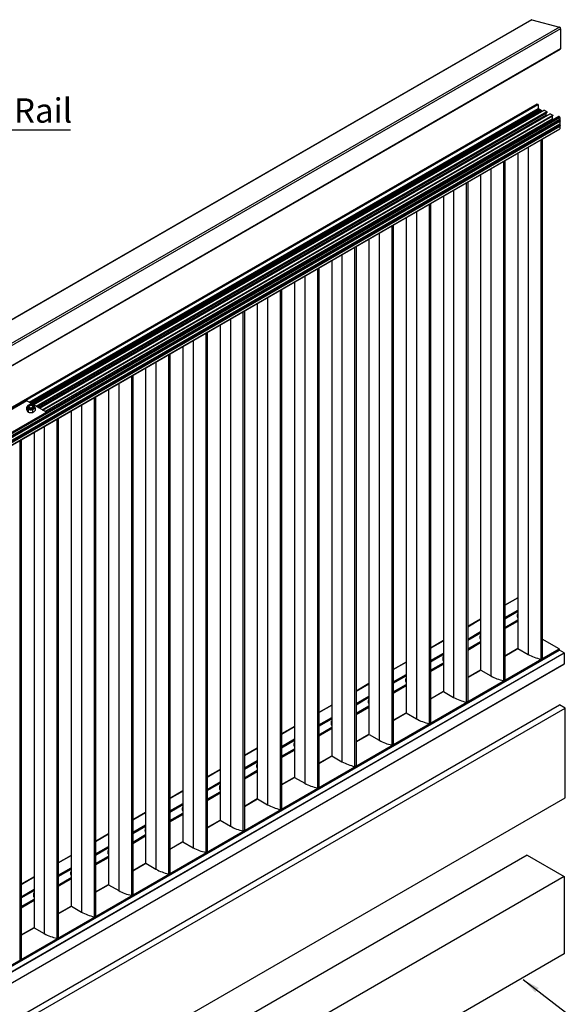
# Model space of a CAD drawing. Units: millimetres. Extents: x 2174 to 4024, y 26 to 608.
# Drawn here: x 2883 to 2976, y 115 to 283 of the extents above; entities that cross this region are included whole.
import ezdxf

# ---------------------------------------------------------------- set-up
doc = ezdxf.new("R2010")
doc.units = ezdxf.units.MM
doc.layers.add('FORMAT', color=7, linetype='Continuous')
doc.styles.add('SLDTEXTSTYLE0', font='TXT', dxfattribs={"width": 0.75})
doc.dimstyles.new('SLDDIMSTYLE3', dxfattribs={"dimtxt": 0.18, "dimasz": 3, "dimexe": 0, "dimexo": 0.0625, "dimgap": 0, "dimtad": 0, "dimtih": 1, "dimtoh": 1, "dimdec": 0, "dimrnd": 1e-09, "dimzin": 0, "dimdsep": 46, "dimtxsty": 'Standard', "dimsah": 1, "dimcen": 0.09, "dimadec": 0, "dimazin": 0, "dimtfac": 3, "dimtdec": 0, "dimtofl": 0, "dimtmove": 0, "dimatfit": 3, "dimfxl": 1, "dimfrac": 2, "dimtolj": 1, "dimtzin": 0, "dimarcsym": 0})

msp = doc.modelspace()

# ---------------------------------------------------------------- linework, layer by layer
at = {"color": 7, "linetype": 'Continuous', "lineweight": 25}
for p, q in [((2970.7422, 283.4294), (2877.3199, 229.498)), ((2970.6789, 283.4238), (2877.3199, 229.529)), ((2970.7422, 283.4294), (2975.5124, 282.1517)), ((2975.5124, 282.1517), (2877.3199, 225.4665)), ((2975.6904, 281.8911), (2877.3199, 225.1032)), ((2975.6904, 281.8911), (2975.6904, 278.4261)), ((2975.6904, 278.4261), (2877.3198, 221.6381)), ((2877.3198, 221.6212), (2975.6801, 278.4032)), ((2877.3192, 214.4818), (2971.6982, 268.9656)), ((2971.6887, 268.9647), (2877.3192, 214.4864)), ((2877.3192, 214.3981), (2971.7972, 268.9391)), ((2877.3192, 214.3436), (2971.8239, 268.9)), ((2884.8105, 217.9816), (2971.8239, 268.2133)), ((2884.8529, 217.9571), (2971.8451, 268.1766)), ((2971.9119, 268.1957), (2884.8698, 217.9474)), ((2884.8991, 217.9304), (2971.9619, 268.1908)), ((2884.9773, 217.8853), (2972.0397, 268.1453)), ((2885.0197, 217.8608), (2972.0609, 268.1086)), ((2885.082, 217.8249), (2972.0609, 268.0367)), ((2885.0878, 217.8215), (2972.0567, 268.0275)), ((2885.1077, 217.81), (2972.0172, 267.9818)), ((2885.1099, 217.8087), (2972.0137, 267.9772)), ((2885.1156, 217.8055), (2971.9972, 267.9612)), ((2885.1361, 217.7936), (2971.9972, 267.9375)), ((2972.2226, 268.0325), (2885.1665, 217.7761)), ((2885.1753, 217.771), (2972.2376, 268.031)), ((2885.3026, 217.6975), (2972.3649, 267.9575)), ((2885.345, 217.673), (2972.3861, 267.9208)), ((2972.8555, 267.953), (2885.5518, 217.5536)), ((2885.5606, 217.5486), (2972.8705, 267.9515)), ((2971.6982, 268.9656), (2971.7972, 268.9391)), ((2971.8239, 268.9), (2971.8239, 268.2133)), ((2971.8451, 268.1766), (2971.8619, 268.1669)), ((2971.9619, 268.1908), (2972.0397, 268.1453)), ((2971.9972, 267.9612), (2971.9972, 267.9375)), ((2972.0609, 268.1086), (2972.0609, 268.0367)), ((2972.2376, 268.031), (2972.3649, 267.9575)), ((2972.3861, 267.9208), (2972.3861, 267.682)), ((2972.8705, 267.9515), (2973.3018, 267.7025)), ((2975.4012, 266.8522), (2877.3192, 210.2307)), ((2877.3192, 210.2134), (2975.4217, 266.8467)), ((2877.3192, 210.0684), (2975.5206, 266.7589)), ((2877.3192, 210.0266), (2975.5364, 266.7262)), ((2877.3192, 209.7144), (2975.5364, 266.414)), ((2877.3192, 209.6079), (2975.5461, 266.313)), ((2885.9919, 217.2996), (2973.3018, 267.7025)), ((2886.0344, 217.2751), (2973.323, 267.6657)), ((2886.1546, 217.2057), (2973.323, 267.5269)), ((2886.4092, 217.0586), (2973.1321, 267.1227)), ((2886.4517, 217.0341), (2973.1533, 267.0859)), ((2973.902, 267.3488), (2886.5983, 216.9495)), ((2886.6071, 216.9444), (2973.917, 267.3473)), ((2887.0384, 216.6954), (2974.3483, 267.0983)), ((2887.0809, 216.6709), (2974.3695, 267.0616)), ((2887.1304, 216.6423), (2974.3695, 267.0044)), ((2887.1597, 216.6254), (2974.3488, 266.9587)), ((2887.5052, 216.4259), (2974.2281, 266.49)), ((2887.5477, 216.4014), (2974.2493, 266.4533)), ((2973.1321, 267.4167), (2973.1321, 267.1227)), ((2973.1533, 267.0859), (2973.3, 267.0013)), ((2973.323, 267.6657), (2973.323, 267.5269)), ((2973.917, 267.3473), (2974.3483, 267.0983)), ((2974.2281, 266.889), (2974.2281, 266.49)), ((2974.2493, 266.4533), (2974.4798, 266.3202)), ((2974.3695, 267.0616), (2974.3695, 267.0044)), ((2975.4217, 266.8467), (2975.5206, 266.7589)), ((2975.5364, 266.7262), (2975.5364, 266.414)), ((2975.5461, 266.313), (2975.59, 266.077)), ((2877.3192, 209.3465), (2975.59, 266.077)), ((2877.3192, 209.33), (2975.5843, 266.0572)), ((2877.3192, 208.8979), (2975.5364, 265.5974)), ((2877.3192, 208.7913), (2975.5461, 265.4965)), ((2877.3192, 208.53), (2975.59, 265.2605)), ((2877.3192, 208.5134), (2975.5843, 265.2407)), ((2877.3192, 208.0719), (2975.5362, 264.7713)), ((2877.3192, 208.0549), (2975.5259, 264.7484)), ((2975.5362, 265.2129), (2975.5362, 264.7713)), ((2975.5364, 266.0295), (2975.5364, 265.5974)), ((2975.5461, 265.4965), (2975.59, 265.2605)), ((2972.2765, 262.8726), (2972.2765, 174.0417)), ((2972.519, 263.0126), (2972.519, 174.1817)), ((2970.1158, 261.6253), (2970.1158, 174.8449)), ((2968.3592, 260.6112), (2968.3592, 175.8868)), ((2963.7519, 257.9514), (2963.7519, 171.171)), ((2965.9125, 259.1988), (2965.9125, 170.3678)), ((2966.1551, 259.3388), (2966.1551, 170.5078)), ((2961.9953, 256.9374), (2961.9953, 172.213)), ((2959.5486, 255.5249), (2959.5486, 166.694)), ((2959.7911, 255.6649), (2959.7911, 166.834)), ((2955.6313, 253.2635), (2955.6313, 168.5391)), ((2957.3879, 254.2776), (2957.3879, 167.4972)), ((2953.1846, 251.8511), (2953.1846, 163.0202)), ((2953.4271, 251.9911), (2953.4271, 163.1602)), ((2949.2674, 249.5897), (2949.2674, 164.8653)), ((2951.0239, 250.6038), (2951.0239, 163.8234)), ((2946.8207, 248.1773), (2946.8207, 159.3463)), ((2947.0632, 248.3173), (2947.0632, 159.4863)), ((2944.66, 246.9299), (2944.66, 160.1495)), ((2940.4567, 244.5034), (2940.4567, 155.6725)), ((2940.6992, 244.6434), (2940.6992, 155.8125)), ((2942.9034, 245.9159), (2942.9034, 161.1915)), ((2938.296, 243.2561), (2938.296, 156.4757)), ((2934.3352, 240.9696), (2934.3352, 152.1386)), ((2936.5394, 242.242), (2936.5394, 157.5176)), ((2931.9321, 239.5823), (2931.9321, 152.8019)), ((2934.0927, 240.8296), (2934.0927, 151.9986)), ((2930.1755, 238.5682), (2930.1755, 153.8438)), ((2925.5681, 235.9084), (2925.5681, 149.128)), ((2927.7288, 237.1557), (2927.7288, 148.3248)), ((2927.9713, 237.2957), (2927.9713, 148.4648)), ((2923.8115, 234.8944), (2923.8115, 150.17)), ((2921.3648, 233.4819), (2921.3648, 144.651)), ((2921.6073, 233.6219), (2921.6073, 144.791)), ((2917.4476, 231.2205), (2917.4476, 146.4961)), ((2919.2041, 232.2346), (2919.2041, 145.4542)), ((2915.0009, 229.8081), (2915.0009, 140.9771)), ((2915.2434, 229.9481), (2915.2434, 141.1171)), ((2911.0836, 227.5467), (2911.0836, 142.8223)), ((2912.8402, 228.5607), (2912.8402, 141.7803)), ((2908.6369, 226.1342), (2908.6369, 137.3033)), ((2908.8794, 226.2742), (2908.8794, 137.4433)), ((2906.4762, 224.8869), (2906.4762, 138.1065)), ((2902.2729, 222.4604), (2902.2729, 133.6295)), ((2902.5154, 222.6004), (2902.5154, 133.7695)), ((2904.7196, 223.8728), (2904.7196, 139.1485)), ((2900.1123, 221.2131), (2900.1123, 134.4327)), ((2898.3557, 220.199), (2898.3557, 135.4746)), ((2884.3903, 218.2241), (2877.3192, 214.1421)), ((2887.7781, 216.2684), (2884.3903, 218.2241)), ((2884.864, 217.3793), (2884.8145, 217.3507)), ((2885.3803, 217.3507), (2885.3308, 217.3793)), ((2893.7483, 217.5392), (2893.7483, 130.7588)), ((2895.909, 218.7866), (2895.909, 129.9556)), ((2896.1515, 218.9266), (2896.1515, 130.0956)), ((2884.3568, 217.1046), (2884.3568, 216.7089)), ((2884.4469, 217.1629), (2884.4469, 217.0813)), ((2884.4797, 216.9635), (2884.4986, 216.9344)), ((2884.4797, 216.4736), (2884.4986, 216.4445)), ((2884.6215, 216.6991), (2884.6215, 216.3034)), ((2884.6974, 217.1874), (2884.6974, 217.0731)), ((2884.9652, 216.7135), (2885.0183, 216.7085)), ((2884.9652, 216.2236), (2885.0183, 216.2186)), ((2885.362, 216.6287), (2885.362, 216.233)), ((2885.4974, 217.0731), (2885.4974, 217.1874)), ((2885.583, 216.8313), (2885.6171, 216.8553)), ((2885.583, 216.3414), (2885.6171, 216.3654)), ((2885.7478, 217.1705), (2885.748, 217.1629)), ((2885.748, 217.0813), (2885.748, 217.1629)), ((2885.838, 216.9637), (2885.838, 216.568)), ((2891.9917, 216.5252), (2891.9917, 131.8008)), ((2889.545, 215.1127), (2889.545, 126.2818)), ((2889.7875, 215.2527), (2889.7875, 126.4218)), ((2885.6277, 212.8513), (2885.6277, 128.1269)), ((2887.3843, 213.8654), (2887.3843, 127.085)), ((2883.181, 211.4389), (2883.181, 122.608)), ((2883.4236, 211.5789), (2883.4236, 122.748)), ((2968.3592, 184.5438), (2966.1551, 183.2713)), ((2966.1551, 183.2612), (2968.3592, 184.5336)), ((2966.1551, 181.1467), (2968.3592, 182.4191)), ((2966.1551, 181.0977), (2968.3592, 182.3702)), ((2966.1551, 180.9426), (2968.3592, 182.215)), ((2966.1551, 180.9324), (2968.3592, 182.2049)), ((2961.9953, 180.8699), (2959.7911, 179.5975)), ((2959.7911, 179.5874), (2961.9953, 180.8598)), ((2966.1551, 179.4728), (2968.3592, 180.7452)), ((2966.1551, 179.4238), (2968.3592, 180.6962)), ((2966.1551, 179.3095), (2968.3592, 180.5819)), ((2966.1551, 179.2605), (2968.3592, 180.5329)), ((2959.7911, 177.4729), (2961.9953, 178.7453)), ((2959.7911, 177.4239), (2961.9953, 178.6963)), ((2955.6313, 177.1961), (2953.4271, 175.9237)), ((2953.4271, 175.9135), (2955.6313, 177.186)), ((2959.7911, 177.2687), (2961.9953, 178.5412)), ((2959.7911, 177.2586), (2961.9953, 178.531)), ((2959.7911, 175.7989), (2961.9953, 177.0714)), ((2959.7911, 175.7499), (2961.9953, 177.0224)), ((2959.7911, 175.6356), (2961.9953, 176.9081)), ((2975.4447, 175.7805), (2972.519, 177.4695)), ((2877.3192, 119.1339), (2975.4447, 175.7805)), ((2877.3192, 119.0849), (2975.4659, 175.7438)), ((2877.3192, 118.9706), (2975.4659, 175.6295)), ((2877.3192, 118.9216), (2975.4871, 175.5927)), ((2959.7911, 175.5866), (2961.9953, 176.8591)), ((2966.1551, 174.6144), (2968.3592, 175.8868)), ((2966.1551, 174.5654), (2968.3804, 175.8501)), ((2968.3804, 175.8501), (2970.1158, 174.8449)), ((2975.4659, 175.6295), (2975.4659, 175.7438)), ((2976.2932, 175.1274), (2975.4871, 175.5927)), ((2877.3192, 117.9909), (2976.2932, 175.1274)), ((2877.3192, 117.9419), (2976.3144, 175.0906)), ((2949.2674, 173.5223), (2947.0632, 172.2498)), ((2947.0632, 172.2397), (2949.2674, 173.5121)), ((2953.4271, 173.799), (2955.6313, 175.0715)), ((2953.4271, 173.75), (2955.6313, 175.0225)), ((2953.4271, 173.5949), (2955.6313, 174.8673)), ((2953.4271, 173.5847), (2955.6313, 174.8572)), ((2972.2765, 174.0417), (2972.519, 174.1817)), ((2976.3144, 175.0906), (2976.3144, 173.2044)), ((2877.3192, 116.0557), (2976.3144, 173.2044)), ((2877.3192, 116.0455), (2976.3082, 173.1907)), ((2953.4271, 172.1251), (2955.6313, 173.3975)), ((2953.4271, 172.0761), (2955.6313, 173.3485)), ((2953.4271, 171.9618), (2955.6313, 173.2343)), ((2953.4271, 171.9128), (2955.6313, 173.1853)), ((2959.7911, 170.9405), (2961.9953, 172.213)), ((2959.7911, 170.8915), (2962.0165, 172.1762)), ((2962.0165, 172.1762), (2963.7519, 171.171)), ((2947.0632, 170.1252), (2949.2674, 171.3976)), ((2947.0632, 170.0762), (2949.2674, 171.3486)), ((2947.0632, 169.9211), (2949.2674, 171.1935)), ((2947.0632, 169.9109), (2949.2674, 171.1834)), ((2965.9125, 170.3678), (2966.1551, 170.5078)), ((2942.9034, 169.8484), (2940.6992, 168.576)), ((2940.6992, 168.5658), (2942.9034, 169.8383)), ((2947.0632, 168.4513), (2949.2674, 169.7237)), ((2947.0632, 168.4023), (2949.2674, 169.6747)), ((2947.0632, 168.288), (2949.2674, 169.5604)), ((2947.0632, 168.239), (2949.2674, 169.5114)), ((2953.4271, 167.2667), (2955.6313, 168.5391)), ((2953.4271, 167.2177), (2955.6525, 168.5024)), ((2955.6525, 168.5024), (2957.3879, 167.4972)), ((2940.6992, 166.4513), (2942.9034, 167.7238)), ((2940.6992, 166.4024), (2942.9034, 167.6748)), ((2940.6992, 166.2472), (2942.9034, 167.5197)), ((2940.6992, 166.2371), (2942.9034, 167.5095)), ((2959.5486, 166.694), (2959.7911, 166.834)), ((2877.3192, 109.5516), (2975.4657, 166.2103)), ((2877.3192, 108.4086), (2976.4556, 165.6388)), ((2936.5394, 166.1746), (2934.3352, 164.9021)), ((2934.3352, 164.892), (2936.5394, 166.1645)), ((2940.6992, 164.7774), (2942.9034, 166.0499)), ((2940.6992, 164.7284), (2942.9034, 166.0009)), ((2940.6992, 164.6141), (2942.9034, 165.8866)), ((2940.6992, 164.5651), (2942.9034, 165.8376)), ((2976.4556, 165.6388), (2975.4657, 166.2103)), ((2976.4556, 150.3123), (2976.4556, 165.6388)), ((2934.3352, 162.7775), (2936.5394, 164.05)), ((2934.3352, 162.7285), (2936.5394, 164.001)), ((2934.3352, 162.5734), (2936.5394, 163.8458)), ((2934.3352, 162.5632), (2936.5394, 163.8357)), ((2947.0632, 163.5929), (2949.2674, 164.8653)), ((2947.0632, 163.5439), (2949.2885, 164.8285)), ((2949.2885, 164.8285), (2951.0239, 163.8234)), ((2930.1755, 162.5008), (2927.9713, 161.2283)), ((2927.9713, 161.2182), (2930.1755, 162.4906)), ((2934.3352, 161.1036), (2936.5394, 162.376)), ((2934.3352, 161.0546), (2936.5394, 162.327)), ((2934.3352, 160.9403), (2936.5394, 162.2127)), ((2934.3352, 160.8913), (2936.5394, 162.1638)), ((2953.1846, 163.0202), (2953.4271, 163.1602)), ((2927.9713, 159.1037), (2930.1755, 160.3761)), ((2927.9713, 159.0547), (2930.1755, 160.3271)), ((2927.9713, 158.8995), (2930.1755, 160.172)), ((2927.9713, 158.8894), (2930.1755, 160.1618)), ((2940.6992, 159.919), (2942.9034, 161.1915)), ((2940.6992, 159.87), (2942.9246, 161.1547)), ((2942.9246, 161.1547), (2944.66, 160.1495)), ((2923.8115, 158.8269), (2921.6073, 157.5545)), ((2921.6073, 157.5443), (2923.8115, 158.8168)), ((2927.9713, 157.4297), (2930.1755, 158.7022)), ((2927.9713, 157.3808), (2930.1755, 158.6532)), ((2927.9713, 157.2665), (2930.1755, 158.5389)), ((2927.9713, 157.2175), (2930.1755, 158.4899)), ((2946.8207, 159.3463), (2947.0632, 159.4863)), ((2921.6073, 155.4298), (2923.8115, 156.7023)), ((2934.3352, 156.2452), (2936.5394, 157.5176)), ((2934.3352, 156.1962), (2936.5606, 157.4809)), ((2936.5606, 157.4809), (2938.296, 156.4757)), ((2917.4476, 155.1531), (2915.2434, 153.8806)), ((2915.2434, 153.8705), (2917.4476, 155.1429)), ((2921.6073, 155.3808), (2923.8115, 156.6533)), ((2921.6073, 155.2257), (2923.8115, 156.4982)), ((2921.6073, 155.2156), (2923.8115, 156.488)), ((2921.6073, 153.7559), (2923.8115, 155.0284)), ((2921.6073, 153.7069), (2923.8115, 154.9794)), ((2940.4567, 155.6725), (2940.6992, 155.8125)), ((2921.6073, 153.5926), (2923.8115, 154.8651)), ((2921.6073, 153.5436), (2923.8115, 154.8161)), ((2927.9713, 152.5713), (2930.1755, 153.8438)), ((2927.9713, 152.5224), (2930.1967, 153.807)), ((2930.1967, 153.807), (2931.9321, 152.8019)), ((2915.2434, 151.756), (2917.4476, 153.0284)), ((2915.2434, 151.707), (2917.4476, 152.9795)), ((2915.2434, 151.5519), (2917.4476, 152.8243)), ((2915.2434, 151.5417), (2917.4476, 152.8142)), ((2934.0927, 151.9986), (2934.3352, 152.1386)), ((2877.3192, 93.0821), (2976.4556, 150.3123)), ((2911.0836, 151.4793), (2908.8794, 150.2068)), ((2908.8794, 150.1967), (2911.0836, 151.4691)), ((2915.2434, 150.0821), (2917.4476, 151.3545)), ((2915.2434, 150.0331), (2917.4476, 151.3055)), ((2915.2434, 149.9188), (2917.4476, 151.1912)), ((2915.2434, 149.8698), (2917.4476, 151.1422)), ((2921.6073, 148.8975), (2923.8115, 150.17)), ((2921.6073, 148.8485), (2923.8327, 150.1332)), ((2923.8327, 150.1332), (2925.5681, 149.128)), ((2908.8794, 148.0822), (2911.0836, 149.3546)), ((2908.8794, 148.0332), (2911.0836, 149.3056)), ((2908.8794, 147.878), (2911.0836, 149.1505)), ((2908.8794, 147.8679), (2911.0836, 149.1403)), ((2927.7288, 148.3248), (2927.9713, 148.4648)), ((2904.7196, 147.8054), (2902.5154, 146.533)), ((2902.5154, 146.5228), (2904.7196, 147.7953)), ((2908.8794, 146.4082), (2911.0836, 147.6807)), ((2908.8794, 146.3592), (2911.0836, 147.6317)), ((2908.8794, 146.2449), (2911.0836, 147.5174)), ((2908.8794, 146.196), (2911.0836, 147.4684)), ((2902.5154, 144.4083), (2904.7196, 145.6808)), ((2902.5154, 144.3593), (2904.7196, 145.6318)), ((2902.5154, 144.2042), (2904.7196, 145.4766)), ((2902.5154, 144.194), (2904.7196, 145.4665)), ((2915.2434, 145.2237), (2917.4476, 146.4961)), ((2915.2434, 145.1747), (2917.4687, 146.4594)), ((2917.4687, 146.4594), (2919.2041, 145.4542)), ((2898.3557, 144.1316), (2896.1515, 142.8591)), ((2896.1515, 142.849), (2898.3557, 144.1214)), ((2902.5154, 142.7344), (2904.7196, 144.0068)), ((2902.5154, 142.6854), (2904.7196, 143.9579)), ((2902.5154, 142.5711), (2904.7196, 143.8436)), ((2902.5154, 142.5221), (2904.7196, 143.7946)), ((2921.3648, 144.651), (2921.6073, 144.791)), ((2896.1515, 140.7345), (2898.3557, 142.0069)), ((2896.1515, 140.6855), (2898.3557, 141.958)), ((2896.1515, 140.5304), (2898.3557, 141.8028)), ((2896.1515, 140.5202), (2898.3557, 141.7927)), ((2908.8794, 141.5498), (2911.0836, 142.8223)), ((2908.8794, 141.5009), (2911.1048, 142.7855)), ((2911.1048, 142.7855), (2912.8402, 141.7803)), ((2969.9502, 140.5114), (2877.3192, 87.0366)), ((2891.9917, 140.4577), (2889.7875, 139.1853)), ((2889.7875, 139.1752), (2891.9917, 140.4476)), ((2896.1515, 139.0606), (2898.3557, 140.333)), ((2896.1515, 139.0116), (2898.3557, 140.284)), ((2896.1515, 138.8973), (2898.3557, 140.1697)), ((2896.1515, 138.8483), (2898.3557, 140.1207)), ((2915.0009, 140.9771), (2915.2434, 141.1171)), ((2969.9502, 140.5114), (2976.3142, 136.8375)), ((2889.7875, 137.0607), (2891.9917, 138.3331)), ((2889.7875, 137.0117), (2891.9917, 138.2841)), ((2902.5154, 137.876), (2904.7196, 139.1485)), ((2902.5154, 137.827), (2904.7408, 139.1117)), ((2904.7408, 139.1117), (2906.4762, 138.1065)), ((2976.3142, 136.8375), (2877.3192, 79.689)), ((2885.6277, 136.7839), (2883.4236, 135.5115)), ((2883.4236, 135.5013), (2885.6277, 136.7738)), ((2889.7875, 136.8565), (2891.9917, 138.129)), ((2889.7875, 136.8464), (2891.9917, 138.1188)), ((2889.7875, 135.3867), (2891.9917, 136.6592)), ((2889.7875, 135.3377), (2891.9917, 136.6102)), ((2889.7875, 135.2234), (2891.9917, 136.4959)), ((2889.7875, 135.1744), (2891.9917, 136.4469)), ((2908.6369, 137.3033), (2908.8794, 137.4433)), ((2976.3142, 136.8375), (2976.3142, 123.6096)), ((2896.1515, 134.2022), (2898.3557, 135.4746)), ((2896.1515, 134.1532), (2898.3768, 135.4379)), ((2898.3768, 135.4379), (2900.1123, 134.4327)), ((2883.4236, 133.3868), (2885.6277, 134.6593)), ((2883.4236, 133.3378), (2885.6277, 134.6103)), ((2883.4236, 133.1827), (2885.6277, 134.4551)), ((2883.4236, 133.1725), (2885.6277, 134.445)), ((2902.2729, 133.6295), (2902.5154, 133.7695)), ((2883.4236, 131.7129), (2885.6277, 132.9853)), ((2883.4236, 131.6639), (2885.6277, 132.9363)), ((2883.4236, 131.5496), (2885.6277, 132.822)), ((2883.4236, 131.5006), (2885.6277, 132.7731)), ((2889.7875, 130.5283), (2891.9917, 131.8008)), ((2889.7875, 130.4793), (2892.0129, 131.764)), ((2892.0129, 131.764), (2893.7483, 130.7588)), ((2895.909, 129.9556), (2896.1515, 130.0956)), ((2883.4236, 126.8545), (2885.6277, 128.1269)), ((2883.4236, 126.8055), (2885.6489, 128.0902)), ((2885.6489, 128.0902), (2887.3843, 127.085)), ((2889.545, 126.2818), (2889.7875, 126.4218)), ((2976.3142, 123.6096), (2877.3192, 66.461)), ((2883.181, 122.608), (2883.4236, 122.748))]:
    msp.add_line(p, q, dxfattribs=at)
at = {"color": 7, "linetype": 'Continuous', "lineweight": 25, "flags": 128}
for points in [[(2885.2915, 216.9471), (2885.4183, 216.9863), (2885.5231, 217.043), (2885.599, 217.1135), (2885.6406, 217.1929), (2885.6453, 217.2758), (2885.6126, 217.3566), (2885.5448, 217.4298), (2885.4465, 217.4903), (2885.3245, 217.5341), (2885.1869, 217.5582), (2885.0433, 217.5609), (2884.9033, 217.542), (2884.7766, 217.5029), (2884.6717, 217.4461), (2884.5959, 217.3756), (2884.5542, 217.2962), (2884.5495, 217.2133), (2884.5822, 217.1325), (2884.65, 217.0594), (2884.7483, 216.9988), (2884.8704, 216.955), (2885.0079, 216.931), (2885.1516, 216.9283), (2885.2915, 216.9471)], [(2885.2913, 216.9474), (2885.1515, 216.9286), (2885.008, 216.9313), (2884.8706, 216.9553), (2884.7486, 216.9991), (2884.6505, 217.0595), (2884.5827, 217.1326), (2884.5501, 217.2133), (2884.5547, 217.2962), (2884.5964, 217.3755), (2884.6721, 217.4459), (2884.7769, 217.5026), (2884.9035, 217.5417), (2885.0433, 217.5605), (2885.1868, 217.5579), (2885.3242, 217.5338), (2885.4462, 217.4901), (2885.5444, 217.4296), (2885.6121, 217.3565), (2885.6447, 217.2758), (2885.6401, 217.193), (2885.5985, 217.1136), (2885.5227, 217.0432), (2885.4179, 216.9865), (2885.2913, 216.9474)], [(2885.3803, 217.3507), (2885.4511, 217.2953), (2885.4904, 217.2303), (2885.4949, 217.1616), (2885.464, 217.0951), (2885.4006, 217.0368), (2885.3102, 216.9919), (2885.2009, 216.9644), (2885.0825, 216.9567), (2884.9653, 216.9695), (2884.8599, 217.0016), (2884.7756, 217.0503), (2884.7199, 217.1111), (2884.6977, 217.1788), (2884.711, 217.2472), (2884.711, 217.2472)], [(2884.711, 217.2472), (2884.7587, 217.3103), (2884.8145, 217.3507)], [(2884.7787, 217.2939), (2884.7682, 217.2315), (2884.7934, 217.1705), (2884.8516, 217.1175), (2884.9364, 217.0783), (2885.0386, 217.0571), (2885.1472, 217.0562), (2885.2505, 217.0758), (2885.3371, 217.1136), (2885.3978, 217.1656), (2885.4259, 217.2262), (2885.4184, 217.2888), (2885.3761, 217.3466), (2885.3037, 217.3933), (2885.2089, 217.4239), (2885.102, 217.4351), (2884.9946, 217.4256), (2884.8983, 217.3965), (2884.8237, 217.3509), (2884.7787, 217.2939)], [(2885.3268, 216.8115), (2885.1802, 216.7904), (2885.0292, 216.7894), (2884.8818, 216.8086), (2884.7461, 216.8468), (2884.6293, 216.9021), (2884.5377, 216.9715), (2884.4763, 217.0512), (2884.4484, 217.1369), (2884.4469, 217.1665)], [(2884.6532, 217.1229), (2884.6753, 217.1712), (2884.6981, 217.201)], [(2884.6875, 217.0754), (2884.6929, 217.1197), (2884.6974, 217.1332)], [(2885.748, 217.1629), (2885.7473, 217.1453), (2885.7227, 217.0593), (2885.6644, 216.9788), (2885.5756, 216.9083), (2885.461, 216.8515), (2885.3268, 216.8115)], [(2885.4967, 217.201), (2885.5368, 217.1373), (2885.5423, 217.1202)], [(2885.4974, 217.1332), (2885.5074, 217.078), (2885.5073, 217.0751)], [(2968.2816, 181.2015), (2968.3366, 181.117), (2968.3592, 181.0953)], [(2961.9177, 177.5276), (2961.9727, 177.4432), (2961.9953, 177.4214)], [(2955.5537, 173.8538), (2955.6087, 173.7693), (2955.6313, 173.7476)], [(2949.1897, 170.1799), (2949.2447, 170.0955), (2949.2674, 170.0737)], [(2942.8258, 166.5061), (2942.8808, 166.4216), (2942.9034, 166.3999)], [(2936.4618, 162.8323), (2936.5168, 162.7478), (2936.5394, 162.7261)], [(2930.0979, 159.1584), (2930.1529, 159.074), (2930.1755, 159.0522)], [(2923.7339, 155.4846), (2923.7889, 155.4001), (2923.8115, 155.3784)], [(2917.3699, 151.8108), (2917.4249, 151.7263), (2917.4476, 151.7046)], [(2911.006, 148.1369), (2911.061, 148.0525), (2911.083, 148.0312)], [(2904.642, 144.4631), (2904.697, 144.3786), (2904.7196, 144.3569)], [(2898.2781, 140.7893), (2898.333, 140.7048), (2898.3557, 140.6831)], [(2891.9141, 137.1154), (2891.9691, 137.031), (2891.9917, 137.0092)], [(2885.5501, 133.4416), (2885.6051, 133.3571), (2885.6277, 133.3354)]]:
    msp.add_lwpolyline(points, dxfattribs=at)
at = {"color": 7, "linetype": 'Continuous', "lineweight": 25}
for centre, radius, start, end in [((2970.7171, 283.3529), 0.0806, 71.850365, 118.361539), ((2975.4008, 281.8843), 0.2898, 1.357941, 67.335838), ((2975.6666, 278.423), 0.024, 304.057447, 7.254541), ((2971.6944, 268.9541), 0.0121, 71.850322, 118.361602), ((2971.7804, 268.8989), 0.0435, 1.358043, 67.335831), ((2971.8699, 268.2154), 0.0461, 182.606309, 237.383861), ((2971.9326, 268.1495), 0.0506, 54.545595, 114.121141), ((2972.0184, 267.9616), 0.0212, 161.375776, 181.096858), ((2972.0437, 267.9398), 0.0465, 182.786991, 221.378336), ((2972.0096, 267.984), 0.00791, 301.494695, 344.536753), ((2972.0894, 267.9608), 0.0752, 129.484488, 163.721656), ((2972.0148, 268.1065), 0.0461, 2.605478, 57.394522), ((2972.051, 268.0356), 0.0099, 305.150422, 6.161758), ((2972.2289, 268.0188), 0.0151, 54.382423, 114.307119), ((2972.3401, 267.9187), 0.0461, 2.605478, 57.394522), ((2972.8617, 267.9392), 0.0151, 54.382423, 114.307119), ((2973.1782, 267.1248), 0.0461, 182.605478, 237.394522), ((2973.277, 267.6636), 0.0461, 2.605478, 57.394522), ((2973.9082, 267.3351), 0.0151, 54.382423, 114.307119), ((2974.2742, 266.4921), 0.0461, 182.605478, 237.394522), ((2974.3235, 267.0595), 0.0461, 2.605478, 57.394522), ((2974.322, 266.9984), 0.048, 304.056351, 7.25583), ((2975.4075, 266.8347), 0.0186, 40.168429, 109.834675), ((2975.4894, 266.7237), 0.047, 2.934634, 48.371616), ((2976.0915, 266.4168), 0.5551, 180.286303, 190.768247), ((2975.5125, 264.7683), 0.024, 304.058922, 7.26603), ((2976.0915, 265.6002), 0.5551, 180.286303, 190.768247), ((2975.5735, 266.071), 0.0175, 308.223008, 20.028765), ((2975.5735, 265.2544), 0.0175, 308.223008, 20.028765), ((2884.9233, 217.1166), 0.2796, 95.938745, 170.66113), ((2885.2441, 217.0871), 0.3128, 14.138786, 79.626298), ((2884.6817, 217.0832), 0.2348, 180.480549, 210.660051), ((2885.002, 217.3944), 0.6818, 222.419253, 266.910768), ((2885.1088, 217.6518), 0.9476, 264.517004, 300.023984), ((2885.4582, 217.0983), 0.2903, 303.180785, 356.643083), ((2969.0576, 181.447), 0.8139, 149.097145, 197.55868), ((2969.0464, 181.374), 0.7126, 164.62319, 195.37681), ((2962.6936, 177.7731), 0.8139, 149.097145, 197.55868), ((2962.6824, 177.7001), 0.7126, 164.62319, 195.37681), ((2975.4199, 175.7417), 0.0461, 2.605478, 57.394522), ((2975.512, 175.6316), 0.0461, 182.605478, 237.394522), ((2956.3296, 174.0993), 0.8139, 149.097145, 197.55868), ((2956.3184, 174.0263), 0.7126, 164.62319, 195.37681), ((2973.789, 181.4181), 7.5298, 240.803213, 258.412588), ((2976.2684, 175.0885), 0.0461, 2.605478, 57.394522), ((2976.3002, 173.2026), 0.0144, 304.056351, 7.255829), ((2949.9657, 170.4255), 0.8139, 149.097145, 197.55868), ((2949.9545, 170.3525), 0.7126, 164.62319, 195.37681), ((2967.425, 177.7442), 7.5298, 240.803213, 258.412588), ((2943.6017, 166.7516), 0.8139, 149.097145, 197.55868), ((2943.5905, 166.6786), 0.7126, 164.62319, 195.37681), ((2961.061, 174.0704), 7.5298, 240.803213, 258.412588), ((2937.2378, 163.0778), 0.8139, 149.097145, 197.55868), ((2954.6971, 170.3965), 7.5298, 240.803213, 258.412588), ((2937.2266, 163.0048), 0.7126, 164.62319, 195.37681), ((2948.3331, 166.7227), 7.5298, 240.803213, 258.412588), ((2930.8738, 159.404), 0.8139, 149.097145, 197.55868), ((2930.8626, 159.331), 0.7126, 164.62319, 195.37681), ((2924.5098, 155.7301), 0.8139, 149.097145, 197.55868), ((2924.4986, 155.6571), 0.7126, 164.62319, 195.37681), ((2941.9692, 163.0489), 7.5298, 240.803213, 258.412588), ((2918.1459, 152.0563), 0.8139, 149.097145, 197.55868), ((2918.1347, 151.9833), 0.7126, 164.62319, 195.37681), ((2935.6052, 159.375), 7.5298, 240.803213, 258.412588), ((2911.7819, 148.3824), 0.8139, 149.097145, 197.55868), ((2911.7707, 148.3094), 0.7126, 164.62319, 195.37681), ((2929.2412, 155.7012), 7.5298, 240.803213, 258.412588), ((2905.4179, 144.7086), 0.8139, 149.097145, 197.55868), ((2922.8773, 152.0274), 7.5298, 240.803213, 258.412588), ((2905.4068, 144.6356), 0.7126, 164.62319, 195.37681), ((2916.5133, 148.3535), 7.5298, 240.803213, 258.412588), ((2899.054, 141.0348), 0.8139, 149.097145, 197.55868), ((2899.0428, 140.9618), 0.7126, 164.62319, 195.37681), ((2892.69, 137.3609), 0.8139, 149.097145, 197.55868), ((2892.6788, 137.2879), 0.7126, 164.62319, 195.37681), ((2910.1494, 144.6797), 7.5298, 240.803213, 258.412588), ((2886.3261, 133.6871), 0.8139, 149.097145, 197.55868), ((2886.3149, 133.6141), 0.7126, 164.62319, 195.37681), ((2903.7854, 141.0059), 7.5298, 240.803213, 258.412588), ((2897.4214, 137.332), 7.5298, 240.803213, 258.412588), ((2891.0575, 133.6582), 7.5298, 240.803213, 258.412588)]:
    msp.add_arc(centre, radius, start, end, dxfattribs=at)
for points, knots in [([(2885.746, 217.1729), (2885.7434, 217.2005), (2885.7378, 217.2594), (2885.6925, 217.3425), (2885.6225, 217.419), (2885.5269, 217.4842), (2885.4093, 217.5352), (2885.2754, 217.5688), (2885.1328, 217.5834), (2884.9885, 217.5784), (2884.8491, 217.5539), (2884.7207, 217.5103), (2884.6093, 217.4484), (2884.524, 217.3722), (2884.4708, 217.2864), (2884.446, 217.2166), (2884.4495, 217.1771), (2884.4503, 217.1677)], [0, 0, 0, 0, 0.05745775, 0.12243921, 0.18945865, 0.26014219, 0.33330099, 0.40688283, 0.48022362, 0.55348436, 0.62697582, 0.70100717, 0.77597041, 0.85193841, 0.91753547, 0.98041516, 1, 1, 1, 1]), ([(2884.3568, 217.1046), (2884.3716, 217.1207), (2884.4017, 217.1535), (2884.433, 217.1798), (2884.4489, 217.1933)], [0, 0, 0, 0, 0.49079098, 1, 1, 1, 1]), ([(2884.4797, 216.9635), (2884.4597, 216.991), (2884.4181, 217.0485), (2884.3778, 217.0854), (2884.3568, 217.1046)], [0, 0, 0, 0, 0.47979616, 1, 1, 1, 1]), ([(2884.3568, 216.7089), (2884.3722, 216.6757), (2884.4124, 216.5887), (2884.4539, 216.5176), (2884.4797, 216.4736)], [0, 0, 0, 0, 0.381390545, 1, 1, 1, 1]), ([(2884.6215, 216.6991), (2884.6061, 216.7323), (2884.566, 216.8193), (2884.5244, 216.8904), (2884.4986, 216.9344)], [0, 0, 0, 0, 0.38139055, 1, 1, 1, 1]), ([(2884.4986, 216.4445), (2884.5186, 216.417), (2884.5602, 216.3595), (2884.6005, 216.3226), (2884.6215, 216.3034)], [0, 0, 0, 0, 0.47979616, 1, 1, 1, 1]), ([(2884.9652, 216.7135), (2884.9309, 216.7154), (2884.8145, 216.7217), (2884.7013, 216.7084), (2884.6215, 216.6991)], [0, 0, 0, 0, 0.2948163, 1, 1, 1, 1]), ([(2884.6215, 216.3034), (2884.6445, 216.2959), (2884.7566, 216.2592), (2884.8729, 216.2394), (2884.9652, 216.2236)], [0, 0, 0, 0, 0.20597275, 1, 1, 1, 1]), ([(2885.2701, 216.9635), (2885.2508, 216.9598), (2885.1942, 216.9489), (2885.0931, 216.9427), (2884.9736, 216.9516), (2884.8629, 216.9768), (2884.7699, 217.0151), (2884.7009, 217.0617), (2884.6612, 217.1096), (2884.6469, 217.1411), (2884.6491, 217.1579), (2884.6497, 217.1625)], [0, 0, 0, 0, 0.06601151, 0.19439029, 0.32327947, 0.45158808, 0.57827691, 0.70276176, 0.82591971, 0.95121526, 1, 1, 1, 1]), ([(2885.362, 216.6287), (2885.339, 216.6362), (2885.2269, 216.6729), (2885.1106, 216.6927), (2885.0183, 216.7085)], [0, 0, 0, 0, 0.205972748, 1, 1, 1, 1]), ([(2885.0183, 216.2186), (2885.0526, 216.2167), (2885.169, 216.2104), (2885.2822, 216.2237), (2885.362, 216.233)], [0, 0, 0, 0, 0.2948163, 1, 1, 1, 1]), ([(2885.5458, 217.1629), (2885.5453, 217.1516), (2885.5443, 217.1289), (2885.5158, 217.0839), (2885.4587, 217.0351), (2885.3747, 216.9912), (2885.3048, 216.9727), (2885.2701, 216.9635)], [0, 0, 0, 0, 0.19185951, 0.38669691, 0.59684065, 0.79963338, 1, 1, 1, 1]), ([(2885.583, 216.8313), (2885.5609, 216.8144), (2885.4861, 216.7569), (2885.4133, 216.6817), (2885.362, 216.6287)], [0, 0, 0, 0, 0.2948163, 1, 1, 1, 1]), ([(2885.362, 216.233), (2885.3769, 216.2381), (2885.4489, 216.2627), (2885.5236, 216.3066), (2885.583, 216.3414)], [0, 0, 0, 0, 0.205972748, 1, 1, 1, 1]), ([(2885.838, 216.9637), (2885.8232, 216.9586), (2885.7511, 216.934), (2885.6764, 216.8901), (2885.6171, 216.8553)], [0, 0, 0, 0, 0.20597275, 1, 1, 1, 1]), ([(2885.6171, 216.3654), (2885.6391, 216.3823), (2885.7139, 216.4397), (2885.7867, 216.515), (2885.838, 216.568)], [0, 0, 0, 0, 0.2948163, 1, 1, 1, 1]), ([(2885.748, 217.1414), (2885.7569, 217.1261), (2885.7875, 217.0738), (2885.8171, 217.0093), (2885.838, 216.9637)], [0, 0, 0, 0, 0.292962592, 1, 1, 1, 1])]:
    msp.add_open_spline(points, degree=3, knots=knots, dxfattribs=at)
at = {"layer": 'FORMAT', "color": 0}
msp.add_line((2891.8653, 264.5568), (2866.1641, 264.5568), dxfattribs=at)

# ---------------------------------------------------------------- texts
at = {"layer": 'FORMAT', "color": 0, "insert": (2866.6165, 269.9756), "char_height": 4.158, "attachment_point": 1, "style": 'SLDTEXTSTYLE0'}
msp.add_mtext('Hand Rail', dxfattribs=at)

# ---------------------------------------------------------------- leaders
at = {"layer": 'FORMAT'}
msp.add_leader([(2969.2778, 119.215), (2987.9444, 104.9034)], dimstyle='SLDDIMSTYLE3', dxfattribs=at)

doc.saveas('drawing.dxf')
